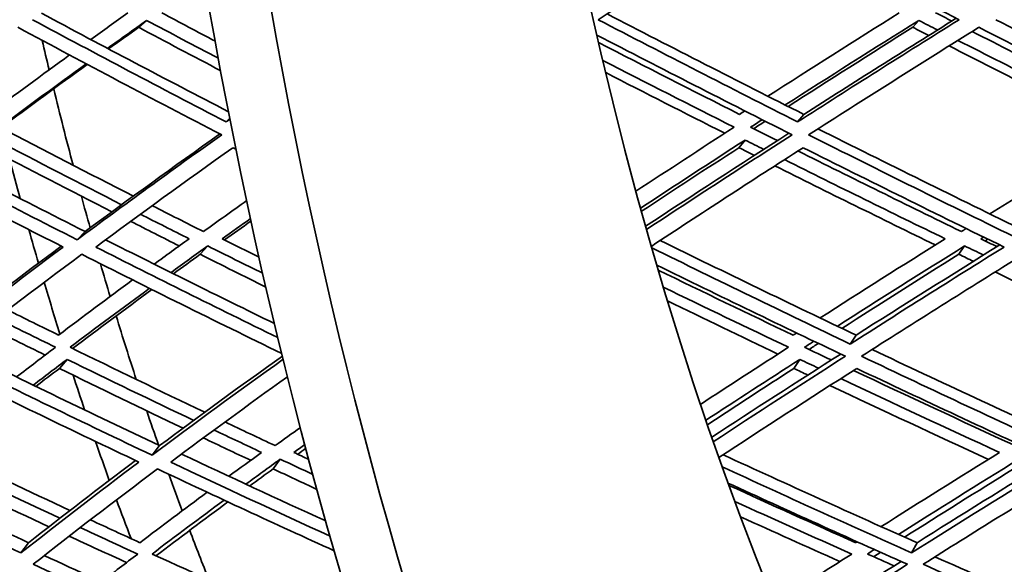
# Model space of a CAD drawing. Units: millimetres. Extents: x 703 to 1269, y -313 to 1904.
# Drawn here: x 851 to 892, y 651 to 674 of the extents above; entities that cross this region are included whole.
import ezdxf

# ---------------------------------------------------------------- set-up
doc = ezdxf.new("R2010")
doc.units = ezdxf.units.MM
doc.layers.add('Widoczne (ISO)', color=1, linetype='Continuous', lineweight=35)

msp = doc.modelspace()

# ---------------------------------------------------------------- linework, layer by layer
at = {"layer": 'Widoczne (ISO)'}
for p, q in [((856.161, 674.251), (855.826, 673.961)), ((888.636, 674.251), (888.385, 673.961)), ((859.663, 670.141), (859.503, 669.985)), ((883.803, 670.3), (883.542, 669.985)), ((881.336, 669.222), (881.069, 668.9)), ((853.571, 665.372), (853.238, 665.025)), ((858.734, 664.766), (858.415, 664.416)), ((890.566, 664.766), (890.326, 664.416)), ((886, 661.017), (885.753, 660.643)), ((852.819, 659.998), (852.491, 659.617)), ((883.635, 659.998), (883.383, 659.617)), ((856.705, 656.369), (856.392, 655.966)), ((861.78, 655.8), (861.48, 655.393)), ((851.195, 652.289), (850.876, 651.859)), ((888.563, 652.289), (888.333, 651.859))]:
    msp.add_line(p, q, dxfattribs=at)
for centre, major_axis, start_param, end_param in [((922.706, 719.763), (0, -135.5), 4.717377, 6.157612), ((925.304, 719.763), (0, -135.5), 4.717377, 6.157612), ((925.304, 719.763), (0, -110.5), 4.750592, 6.084387), ((901.922, 719.763), (0, 110.5), 2.003671, 2.016044), ((901.922, 719.763), (0, 110.5), 2.024076, 2.056654), ((899.324, 719.763), (0, -110.5), 5.195616, 5.212649), ((901.922, 719.763), (0, 110.5), 2.070025, 2.083808), ((899.324, 719.763), (0, -110.5), 5.226187, 5.240877), ((901.922, 719.763), (0, 110.5), 2.099567, 2.114072), ((899.324, 719.763), (0, -110.5), 5.249401, 5.272439), ((901.922, 719.763), (0, 110.5), 2.12274, 2.151359), ((899.324, 719.763), (0, -110.5), 5.290988, 5.306903), ((901.922, 719.763), (0, 110.5), 2.165716, 2.181578), ((899.324, 719.763), (0, -110.5), 5.321438, 5.339611), ((901.922, 719.763), (0, 110.5), 2.195164, 2.212407), ((899.324, 719.763), (0, -110.5), 5.348809, 5.367275), ((901.922, 719.763), (0, 110.5), 2.221754, 2.245585)]:
    msp.add_ellipse(centre, major_axis=major_axis, ratio=0.5, start_param=start_param, end_param=end_param, dxfattribs=at)
for points in [[(875.154, 674.281), (877.351, 675.728), (879.603, 677.189), (881.906, 678.662)], [(881.906, 678.662), (884.702, 677.189), (887.513, 675.728), (890.333, 674.281)], [(859.503, 669.985), (856.769, 671.402), (854.053, 672.835), (851.362, 674.281)], [(851.736, 674.555), (854.34, 673.16), (856.966, 671.778), (859.61, 670.411)], [(855.376, 674.569), (854.851, 674.194), (854.33, 673.82), (853.813, 673.447)], [(854.517, 673.074), (855.061, 673.466), (855.609, 673.858), (856.161, 674.251)], [(856.161, 674.251), (857.165, 673.718), (858.172, 673.187), (859.182, 672.658)], [(859.05, 673.378), (858.297, 673.774), (857.546, 674.171), (856.796, 674.569)], [(883.542, 669.985), (880.734, 671.402), (877.936, 672.835), (875.154, 674.281)], [(875.525, 674.525), (878.271, 673.103), (881.032, 671.694), (883.803, 670.3)], [(887.813, 674.569), (885.936, 673.391), (884.094, 672.223), (882.288, 671.064)], [(883.018, 670.695), (884.854, 671.87), (886.727, 673.056), (888.636, 674.251)], [(890.333, 674.281), (888.018, 672.835), (885.753, 671.402), (883.542, 669.985)], [(883.803, 670.3), (885.893, 671.634), (888.031, 672.982), (890.215, 674.342)], [(888.636, 674.251), (888.899, 674.117), (889.162, 673.983), (889.425, 673.849)], [(890.024, 674.223), (889.799, 674.338), (889.573, 674.454), (889.347, 674.569)], [(900.375, 669.985), (897.537, 671.402), (894.704, 672.835), (891.88, 674.281)], [(850.739, 673.961), (853.574, 672.438), (856.436, 670.931), (859.318, 669.442)], [(855.826, 673.961), (855.401, 673.658), (854.979, 673.354), (854.56, 673.052)], [(859.279, 672.136), (858.124, 672.742), (856.973, 673.35), (855.826, 673.961)], [(888.385, 673.961), (886.606, 672.843), (884.858, 671.733), (883.143, 670.632)], [(884.004, 669.442), (886.331, 670.931), (888.718, 672.438), (891.162, 673.961)], [(889.055, 673.618), (888.832, 673.732), (888.608, 673.847), (888.385, 673.961)], [(891.162, 673.961), (894.137, 672.438), (897.123, 670.931), (900.113, 669.442)], [(875.098, 673.636), (877.823, 672.224), (880.562, 670.825), (883.31, 669.442)], [(890.282, 673.412), (892.698, 672.184), (895.12, 670.966), (897.547, 669.76)], [(897.803, 670.3), (895.491, 671.452), (893.183, 672.614), (890.881, 673.786)], [(881.099, 670.3), (879.117, 671.299), (877.14, 672.307), (875.171, 673.321)], [(897.158, 669.523), (894.737, 670.731), (892.321, 671.95), (889.911, 673.18)], [(852.916, 672.798), (851.763, 671.96), (850.631, 671.127), (849.52, 670.3)], [(875.347, 672.567), (877.183, 671.625), (879.026, 670.689), (880.873, 669.76)], [(849.989, 669.76), (851.174, 670.642), (852.384, 671.531), (853.618, 672.425)], [(853.661, 672.402), (852.429, 671.507), (851.22, 670.618), (850.036, 669.736)], [(880.479, 669.505), (878.804, 670.35), (877.134, 671.201), (875.469, 672.057)], [(859.67, 670.103), (859.614, 670.064), (859.559, 670.024), (859.503, 669.985)], [(881.324, 670.445), (881.249, 670.396), (881.174, 670.348), (881.099, 670.3)], [(881.561, 669.76), (881.724, 669.865), (881.888, 669.971), (882.052, 670.076)], [(845.11, 669.743), (847.906, 668.268), (850.728, 666.811), (853.571, 665.372)], [(855.604, 666.863), (853.722, 667.821), (851.85, 668.787), (849.989, 669.76)], [(880.873, 669.76), (879.473, 668.856), (878.095, 667.958), (876.741, 667.068)], [(882.688, 669.195), (882.312, 669.383), (881.936, 669.571), (881.561, 669.76)], [(882.179, 670.012), (882.015, 669.907), (881.852, 669.801), (881.688, 669.696)], [(884.397, 669.693), (887.305, 668.236), (890.224, 666.795), (893.147, 665.372)], [(897.547, 669.76), (895.533, 668.533), (893.557, 667.318), (891.623, 666.116)], [(853.238, 665.025), (850.375, 666.479), (847.533, 667.952), (844.718, 669.442)], [(859.318, 669.442), (857.223, 667.952), (855.195, 666.479), (853.238, 665.025)], [(853.571, 665.372), (855.402, 666.725), (857.294, 668.095), (859.245, 669.48)], [(877.148, 665.596), (879.108, 666.886), (881.119, 668.19), (883.178, 669.508)], [(883.31, 669.442), (881.219, 668.099), (879.177, 666.771), (877.187, 665.458)], [(892.914, 665.025), (889.937, 666.479), (886.965, 667.952), (884.004, 669.442)], [(844.568, 668.9), (847.238, 667.491), (849.933, 666.097), (852.648, 664.72)], [(854.7, 666.203), (852.952, 667.095), (851.212, 667.994), (849.481, 668.9)], [(849.827, 669.222), (851.579, 668.309), (853.34, 667.402), (855.109, 666.502)], [(854.022, 664.72), (855.881, 666.097), (857.805, 667.491), (859.789, 668.9)], [(859.789, 668.9), (859.834, 668.877), (859.879, 668.853), (859.925, 668.83)], [(876.936, 666.357), (878.376, 667.304), (879.843, 668.259), (881.336, 669.222)], [(881.069, 668.9), (879.681, 668.001), (878.315, 667.108), (876.973, 666.223)], [(877.388, 664.749), (879.461, 666.117), (881.59, 667.501), (883.773, 668.9)], [(881.721, 668.573), (881.503, 668.682), (881.286, 668.791), (881.069, 668.9)], [(881.336, 669.222), (881.597, 669.091), (881.858, 668.96), (882.12, 668.829)], [(883.773, 668.9), (886.582, 667.491), (889.4, 666.097), (892.223, 664.72)], [(890.428, 665.372), (888.133, 666.491), (885.841, 667.62), (883.556, 668.761)], [(889.327, 664.807), (887.076, 665.907), (884.829, 667.017), (882.588, 668.138)], [(882.988, 668.396), (885.235, 667.276), (887.488, 666.167), (889.745, 665.069)], [(858.551, 665.372), (857.831, 665.734), (857.112, 666.097), (856.394, 666.461)], [(860.373, 666.674), (859.759, 666.238), (859.152, 665.804), (858.551, 665.372)], [(855.9, 666.101), (856.581, 665.756), (857.264, 665.412), (857.947, 665.069)], [(859.339, 665.069), (859.735, 665.353), (860.133, 665.637), (860.534, 665.922)], [(857.531, 664.768), (856.85, 665.111), (856.169, 665.456), (855.49, 665.801)], [(860.556, 665.82), (860.181, 665.553), (859.808, 665.286), (859.437, 665.02)], [(890.631, 665.499), (890.564, 665.456), (890.496, 665.414), (890.428, 665.372)], [(891.25, 665.069), (891.288, 665.093), (891.326, 665.116), (891.364, 665.14)], [(852.648, 664.72), (850.803, 663.344), (849.021, 661.984), (847.307, 660.643)], [(847.649, 661.017), (849.232, 662.25), (850.873, 663.498), (852.568, 664.761)], [(861.68, 660.913), (859.113, 662.167), (856.559, 663.436), (854.022, 664.72)], [(854.436, 665.027), (856.79, 663.84), (859.159, 662.665), (861.538, 661.504)], [(857.947, 665.069), (857.453, 664.712), (856.963, 664.357), (856.478, 664.002)], [(857.188, 663.648), (857.699, 664.019), (858.214, 664.392), (858.734, 664.766)], [(858.734, 664.766), (859.504, 664.381), (860.274, 663.998), (861.046, 663.616)], [(860.893, 664.293), (860.375, 664.551), (859.857, 664.81), (859.339, 665.069)], [(885.753, 660.643), (882.964, 661.975), (880.18, 663.324), (877.405, 664.69)], [(877.763, 664.997), (880.501, 663.654), (883.248, 662.327), (886, 661.017)], [(889.745, 665.069), (887.954, 663.948), (886.2, 662.838), (884.483, 661.741)], [(885.214, 661.392), (886.959, 662.504), (888.744, 663.629), (890.566, 664.766)], [(892.223, 664.72), (890.011, 663.344), (887.854, 661.984), (885.753, 660.643)], [(886, 661.017), (887.964, 662.266), (889.979, 663.53), (892.04, 664.81)], [(890.566, 664.766), (890.829, 664.639), (891.092, 664.511), (891.355, 664.384)], [(891.927, 664.74), (891.701, 664.849), (891.476, 664.959), (891.25, 665.069)], [(891.543, 665.052), (891.505, 665.029), (891.468, 665.005), (891.43, 664.981)], [(847.801, 660.129), (849.604, 661.538), (851.482, 662.968), (853.43, 664.416)], [(853.43, 664.416), (856.216, 663.008), (859.021, 661.617), (861.842, 660.246)], [(858.415, 664.416), (858.037, 664.143), (857.661, 663.87), (857.288, 663.598)], [(861.179, 663.037), (860.256, 663.495), (859.334, 663.954), (858.415, 664.416)], [(890.326, 664.416), (888.653, 663.368), (887.012, 662.329), (885.404, 661.301)], [(886.229, 660.129), (888.44, 661.538), (890.714, 662.968), (893.048, 664.416)], [(890.932, 664.121), (890.73, 664.219), (890.528, 664.318), (890.326, 664.416)], [(877.617, 663.961), (880.254, 662.668), (882.9, 661.39), (885.551, 660.129)], [(883.355, 661.017), (881.459, 661.921), (879.567, 662.832), (877.678, 663.752)], [(899.025, 660.239), (896.633, 661.371), (894.242, 662.516), (891.854, 663.673)], [(855.572, 663.339), (854.512, 662.559), (853.472, 661.785), (852.455, 661.017)], [(877.891, 663.034), (879.643, 662.184), (881.399, 661.342), (883.158, 660.507)], [(852.945, 660.507), (854.033, 661.326), (855.144, 662.152), (856.281, 662.985)], [(856.381, 662.934), (855.247, 662.102), (854.136, 661.275), (853.049, 660.456)], [(882.713, 660.22), (881.162, 660.96), (879.612, 661.706), (878.065, 662.457)], [(852.455, 661.017), (851.742, 661.368), (851.03, 661.721), (850.32, 662.074)], [(851.895, 660.18), (851.074, 660.584), (850.255, 660.99), (849.437, 661.398)], [(849.862, 661.724), (850.682, 661.316), (851.504, 660.911), (852.327, 660.507)], [(883.498, 661.11), (883.45, 661.079), (883.403, 661.048), (883.355, 661.017)], [(883.831, 660.507), (883.962, 660.591), (884.095, 660.676), (884.227, 660.761)], [(884.418, 660.669), (884.286, 660.585), (884.155, 660.5), (884.023, 660.415)], [(856.392, 655.966), (853.511, 657.332), (850.645, 658.72), (847.801, 660.129)], [(848.229, 660.463), (851.035, 659.078), (853.862, 657.713), (856.705, 656.369)], [(852.327, 660.507), (851.774, 660.089), (851.228, 659.672), (850.688, 659.257)], [(858.603, 657.772), (856.71, 658.675), (854.823, 659.586), (852.945, 660.507)], [(856.705, 656.369), (858.366, 657.607), (860.088, 658.863), (861.868, 660.137)], [(883.158, 660.507), (881.902, 659.699), (880.668, 658.898), (879.456, 658.104)], [(879.928, 656.722), (881.689, 657.874), (883.498, 659.041), (885.353, 660.223)], [(885.551, 660.129), (883.65, 658.915), (881.797, 657.715), (879.994, 656.532)], [(884.959, 659.972), (884.583, 660.15), (884.207, 660.328), (883.831, 660.507)], [(895.125, 655.966), (892.158, 657.332), (889.191, 658.72), (886.229, 660.129)], [(886.674, 660.412), (889.561, 659.045), (892.453, 657.697), (895.344, 656.369)], [(851.393, 658.914), (851.864, 659.274), (852.339, 659.635), (852.819, 659.998)], [(852.819, 659.998), (854.586, 659.135), (856.36, 658.28), (858.141, 657.433)], [(861.902, 660), (859.998, 658.635), (858.161, 657.29), (856.392, 655.966)], [(879.682, 657.436), (880.974, 658.282), (882.292, 659.136), (883.635, 659.998)], [(883.635, 659.998), (883.896, 659.874), (884.158, 659.751), (884.419, 659.627)], [(847.687, 659.617), (850.385, 658.285), (853.102, 656.972), (855.833, 655.679)], [(852.491, 659.617), (852.159, 659.365), (851.829, 659.113), (851.501, 658.862)], [(857.692, 657.102), (855.952, 657.932), (854.218, 658.771), (852.491, 659.617)], [(883.383, 659.617), (882.149, 658.822), (880.937, 658.032), (879.746, 657.25)], [(880.228, 655.868), (882.107, 657.1), (884.041, 658.35), (886.027, 659.617)], [(883.969, 659.339), (883.774, 659.432), (883.578, 659.524), (883.383, 659.617)], [(892.69, 656.369), (890.423, 657.411), (888.156, 658.465), (885.893, 659.531)], [(886.027, 659.617), (888.836, 658.285), (891.65, 656.972), (894.463, 655.679)], [(857.175, 655.679), (858.757, 656.859), (860.394, 658.055), (862.083, 659.267)], [(891.563, 655.792), (889.342, 656.815), (887.121, 657.851), (884.902, 658.898)], [(885.354, 659.187), (887.579, 658.141), (889.807, 657.107), (892.035, 656.085)], [(861.567, 656.369), (860.863, 656.7), (860.16, 657.032), (859.458, 657.366)], [(858.996, 657.027), (859.661, 656.712), (860.327, 656.398), (860.994, 656.085)], [(862.628, 657.133), (862.272, 656.878), (861.918, 656.623), (861.567, 656.369)], [(860.537, 655.752), (859.872, 656.065), (859.208, 656.379), (858.545, 656.695)], [(862.353, 656.085), (862.507, 656.195), (862.661, 656.306), (862.816, 656.417)], [(843.227, 656.04), (845.866, 654.77), (848.524, 653.52), (851.195, 652.289)], [(852.937, 653.646), (851.205, 654.45), (849.479, 655.263), (847.761, 656.085)], [(857.629, 656.017), (859.644, 655.068), (861.666, 654.13), (863.693, 653.204)], [(860.994, 656.085), (860.532, 655.749), (860.075, 655.416), (859.622, 655.083)], [(862.982, 655.79), (862.773, 655.888), (862.563, 655.986), (862.353, 656.085)], [(862.858, 656.258), (862.743, 656.175), (862.628, 656.093), (862.513, 656.01)], [(880.409, 655.986), (883.124, 654.735), (885.844, 653.502), (888.563, 652.289)], [(892.035, 656.085), (890.335, 655.031), (888.673, 653.992), (887.052, 652.965)], [(850.876, 651.859), (848.164, 653.112), (845.467, 654.386), (842.789, 655.679)], [(847.233, 655.8), (848.986, 654.964), (850.746, 654.136), (852.512, 653.317)], [(855.833, 655.679), (854.114, 654.386), (852.461, 653.112), (850.876, 651.859)], [(851.195, 652.289), (852.639, 653.424), (854.139, 654.576), (855.694, 655.745)], [(863.875, 652.563), (861.634, 653.588), (859.4, 654.627), (857.175, 655.679)], [(860.336, 654.751), (860.812, 655.099), (861.294, 655.449), (861.78, 655.8)], [(861.78, 655.8), (862.237, 655.587), (862.694, 655.373), (863.152, 655.161)], [(887.78, 652.639), (889.429, 653.679), (891.119, 654.733), (892.849, 655.8)], [(894.463, 655.679), (892.362, 654.386), (890.317, 653.112), (888.333, 651.859)], [(888.563, 652.289), (890.396, 653.44), (892.279, 654.609), (894.211, 655.795)], [(852.053, 652.96), (850.328, 653.763), (848.609, 654.574), (846.898, 655.393)], [(851.39, 651.38), (853.057, 652.694), (854.799, 654.033), (856.615, 655.393)], [(856.615, 655.393), (859.084, 654.227), (861.564, 653.078), (864.052, 651.946)], [(861.48, 655.393), (861.15, 655.153), (860.823, 654.914), (860.497, 654.676)], [(863.324, 654.532), (862.709, 654.818), (862.094, 655.105), (861.48, 655.393)], [(888.333, 651.859), (885.675, 653.048), (883.018, 654.256), (880.365, 655.482)], [(892.625, 655.393), (891.064, 654.425), (889.535, 653.468), (888.04, 652.523)], [(888.82, 651.38), (890.908, 652.694), (893.063, 654.033), (895.281, 655.393)], [(880.612, 654.796), (883.126, 653.64), (885.642, 652.502), (888.159, 651.38)], [(858.708, 654.41), (857.744, 653.697), (856.801, 652.99), (855.878, 652.289)], [(885.986, 652.289), (884.206, 653.084), (882.426, 653.887), (880.648, 654.699)], [(856.388, 651.813), (857.374, 652.56), (858.385, 653.316), (859.42, 654.078)], [(859.581, 654.003), (858.548, 653.241), (857.538, 652.485), (856.552, 651.738)], [(880.895, 654.024), (882.535, 653.28), (884.177, 652.543), (885.818, 651.813)], [(855.878, 652.289), (855.182, 652.608), (854.486, 652.928), (853.791, 653.25)], [(885.321, 651.496), (883.925, 652.12), (882.529, 652.748), (881.135, 653.382)], [(853.366, 652.922), (854.171, 652.551), (854.978, 652.181), (855.785, 651.813)], [(855.315, 651.454), (854.51, 651.822), (853.707, 652.192), (852.904, 652.564)], [(886.044, 652.326), (886.025, 652.314), (886.005, 652.302), (885.986, 652.289)], [(886.474, 651.813), (886.572, 651.875), (886.671, 651.938), (886.77, 652.001)], [(887.031, 651.884), (886.932, 651.821), (886.834, 651.759), (886.736, 651.696)], [(851.855, 651.745), (854.657, 650.462), (857.475, 649.202), (860.302, 647.965)], [(855.785, 651.813), (855.273, 651.422), (854.766, 651.034), (854.267, 650.648)], [(862.062, 649.267), (860.166, 650.105), (858.274, 650.954), (856.388, 651.813)], [(885.818, 651.813), (884.715, 651.111), (883.632, 650.416), (882.569, 649.728)], [(883.102, 648.447), (884.655, 649.449), (886.252, 650.467), (887.891, 651.499)], [(887.598, 651.314), (887.223, 651.48), (886.848, 651.646), (886.474, 651.813)], [(889.318, 651.693), (892.17, 650.428), (895.021, 649.185), (897.866, 647.965)], [(860.012, 647.508), (857.126, 648.774), (854.25, 650.065), (851.39, 651.38)], [(888.159, 651.38), (886.462, 650.308), (884.808, 649.251), (883.201, 648.211)], [(897.662, 647.508), (894.719, 648.774), (891.77, 650.065), (888.82, 651.38)]]:
    msp.add_open_spline(points, degree=3, dxfattribs=at)

doc.saveas('drawing.dxf')
